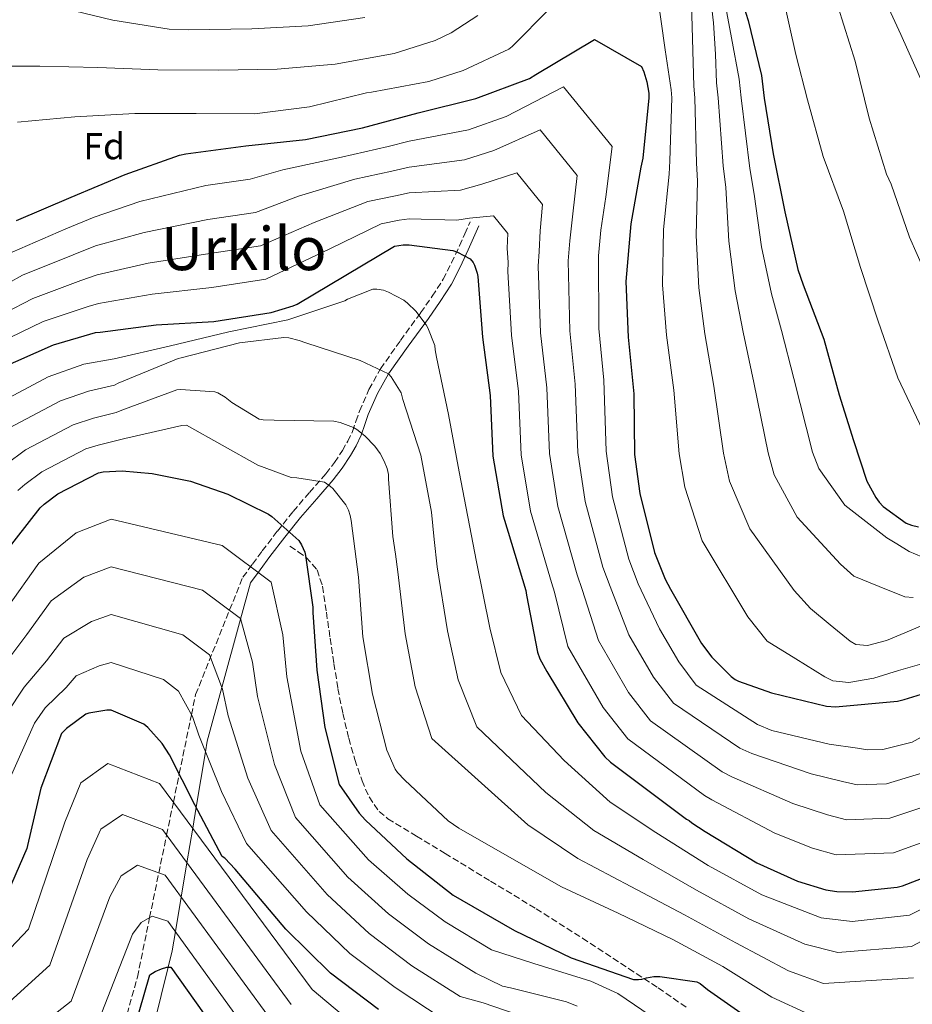
# Model space of a CAD drawing. Units: metres. Extents: x 620565 to 624003, y 4759567 to 4761941.
# Drawn here: x 622176 to 622415, y 4761120 to 4761383 of the extents above; entities that cross this region are included whole.
import ezdxf
from ezdxf.enums import TextEntityAlignment as Align

# ---------------------------------------------------------------- set-up
doc = ezdxf.new("R2010")
doc.units = ezdxf.units.M
doc.header["$MEASUREMENT"] = 0
doc.linetypes.add('DGN Style 3', pattern=[2.435890702152634, 1.739921930109024, -0.6959687720436097])
for name, color, linetype, lineweight in [('Camino', 7, 'DGN Style 3', 0), ('Curva de nivel directora', 30, 'Continuous', 30), ('Curva de nivel intermedia', 30, 'Continuous', 0), ('Etiqueta de zona arbolada', 92, 'Continuous', 0), ('Margen derecho', 7, 'Continuous', 0), ('Senda', 7, 'DGN Style 3', 0), ('Texto de Área (paraje) menor', 7, 'Continuous', 0)]:
    doc.layers.add(name, color=color, linetype=linetype, lineweight=lineweight)
doc.styles.add('Style-Arial', font='arial.ttf')

msp = doc.modelspace()

# ---------------------------------------------------------------- linework, layer by layer
at = {"layer": 'Camino', "color": 7, "linetype": 'DGN Style 3', "lineweight": 0, "extrusion": (-0.1274428810265023, -0.3165875055836677, 0.9399631180977135), "elevation": -1585947.494707913, "flags": 128}
msp.add_lwpolyline([(-1200767.997920213, 4370256.567026706), (-1200767.997920213, 4370292.520326974)], dxfattribs=at)
at = {"layer": 'Camino', "color": 7, "linetype": 'DGN Style 3', "lineweight": 0}
for points in [[(622235.7600000006, 4761234.300000001, 743.979999999996), (622238.3500000011, 4761237.82, 745.6399999999996), (622240.9499999986, 4761241.340000001, 747.3099999999978), (622244.9899999974, 4761246.620000001, 749.2400000000052), (622249.1999999986, 4761251.9, 751.0800000000019), (622253.5799999973, 4761256.960000001, 753.5599999999978), (622257.9699999995, 4761261.949999999, 756.0099999999949), (622260.2699999993, 4761264.990000002, 757.3200000000071), (622262.3900000006, 4761268.160000001, 758.6399999999995), (622263.8299999977, 4761270.650000001, 759.6300000000048), (622265.0700000006, 4761273.279999999, 760.6199999999953), (622266.0100000015, 4761275.990000002, 761.3600000000009), (622266.9300000002, 4761278.720000003, 762.0299999999991), (622269.4899999973, 4761284.529999999, 763.7899999999936), (622272.5599999984, 4761290.040000001, 765.550000000003), (622277.9200000007, 4761297.58, 768.1300000000047), (622283.3099999975, 4761305.02, 770.729999999996), (622286.4299999999, 4761309.440000001, 772.9900000000054), (622289.3299999967, 4761313.980000001, 775.1499999999943), (622291.5700000008, 4761318.350000001, 776.0700000000071), (622293.6799999987, 4761322.940000001, 776.5599999999978), (622295.1200000005, 4761326.140000002, 776.779999999999), (622296.5599999975, 4761329.34, 777.0000000000001)], [(621968.5899999995, 4760973.180000001, 679.8099999999977), (621992.8000000009, 4760975.140000002, 680.0000000000001), (622016.8500000016, 4760977.08, 680.8899999999995), (622051.879999999, 4760988.760000002, 683.9900000000054), (622060.7800000017, 4760994.34, 685.0000000000002), (622087.0499999997, 4761010.830000001, 690), (622136.6599999995, 4761041.970000002, 690), (622137.5100000009, 4761042.500000002, 690), (622137.7600000014, 4761042.730000002, 690), (622141.140000001, 4761045.720000001, 690), (622152.9800000007, 4761056.220000002, 690), (622171.7600000007, 4761072.880000004, 690.9600000000065), (622196.6700000018, 4761088.45, 694.2899999999936), (622197.91, 4761092.880000001, 695.0000000000001), (622200.199999999, 4761101.060000001, 700), (622207.5700000006, 4761127.4, 702.2100000000065), (622210.8399999985, 4761143.270000001, 705.0000000000001), (622213.2999999992, 4761155.210000001, 710.0000000000001), (622215.3899999993, 4761165.330000003, 715), (622217.1999999997, 4761174.150000001, 720.0000000000001), (622218.7600000021, 4761181.720000003, 724.9999999999999), (622222.0199999987, 4761197.529999999, 730), (622223.140000001, 4761202.949999999, 731.7100000000065)]]:
    msp.add_polyline3d(points, dxfattribs=at)
at = {"layer": 'Curva de nivel directora', "color": 30, "linetype": 'Continuous', "lineweight": 30, "flags": 128}
for points, elevation in [([(622352.1599999999, 4761454.160000003), (622355.2600000001, 4761448.08), (622361.1499999998, 4761433.58), (622361.38, 4761432.460000004), (622364.9599999986, 4761417.390000001), (622366.4000000004, 4761404.180000001), (622369.0499999989, 4761389.140000001), (622370.8799999995, 4761383.220000002), (622374.4899999994, 4761368.430000002), (622375.2000000002, 4761362.380000001), (622377.5699999994, 4761347.539999999), (622380.6999999987, 4761332.020000001), (622384.1599999988, 4761316.590000001), (622385.6299999994, 4761312.5), (622391.1599999993, 4761297.940000001), (622395.2000000007, 4761283.119999999), (622399.0499999997, 4761270.900000001), (622402.6199999991, 4761260.01), (622404.9900000007, 4761255.590000001), (622405.8800000002, 4761254.37), (622407.0299999992, 4761253.220000001), (622413.1800000003, 4761248.740000002), (622414.5199999993, 4761248.230000002), (622416.4399999992, 4761247.78)], 825.0000000000001), ([(622175.2599999988, 4761329.650000001), (622189.8200000009, 4761335.890000002), (622204.2800000003, 4761341.970000002), (622218.8099999991, 4761347.15), (622220.539999999, 4761347.539999999), (622236.5400000007, 4761349.650000001), (622252.4799999997, 4761351.380000002), (622267.7999999997, 4761354.45), (622282.6799999992, 4761358.480000001), (622298.0799999997, 4761362.289999999), (622312.4499999997, 4761367.7), (622314.1399999994, 4761368.750000001), (622329.7599999988, 4761378.130000002), (622342.3299999996, 4761370.860000002), (622342.9699999989, 4761369.460000002), (622343.8099999992, 4761366.770000001), (622344.2899999998, 4761363.699999999), (622344.2899999998, 4761362.480000001), (622342.7499999999, 4761346.350000001), (622342.1699999986, 4761343.92), (622339.5199999999, 4761328.779999999), (622338.199999999, 4761313.360000002), (622338.8400000005, 4761298.539999999), (622340.2799999999, 4761283.34), (622340.5100000001, 4761267.119999999), (622341.9499999996, 4761256.720000002), (622345.8799999991, 4761240.91), (622348.6999999998, 4761233.779999999), (622350.1399999993, 4761231.150000001), (622358.3899999993, 4761216.62), (622361.1699999999, 4761212.910000003), (622366.36, 4761207.720000002), (622367.4500000008, 4761206.95), (622368.28, 4761206.539999999), (622377.1400000004, 4761203.400000001), (622391.8599999989, 4761199.82), (622394.2599999995, 4761199.690000001), (622410.8099999988, 4761201.160000001), (622412.6300000005, 4761201.61), (622427.7000000001, 4761206.250000001)], 800.0000000000001), ([(622170.3799999993, 4761289.930000001), (622185.1299999993, 4761296.490000002), (622196.3900000001, 4761299.720000002), (622197.6100000006, 4761299.789999999), (622212.6199999999, 4761301.77), (622227.98, 4761302.67), (622243.2999999998, 4761305.07), (622249.1899999996, 4761306.860000002), (622250.2499999991, 4761307.340000002), (622263.269999999, 4761315.110000002), (622276.3, 4761322.86), (622278.6000000001, 4761323.210000001), (622280.2299999995, 4761323.210000001), (622291.9100000006, 4761321.710000002), (622293.16, 4761321.26), (622296.5199999996, 4761319.430000001), (622297.3199999997, 4761318.470000001), (622297.6999999997, 4761317.740000002), (622298.4399999996, 4761315.630000002), (622298.5999999982, 4761314.7), (622299.8200000009, 4761298.470000003), (622301.8999999998, 4761282.92), (622302.6300000005, 4761266.67), (622305.3499999985, 4761250.76), (622306.73, 4761246.350000001), (622311.4599999995, 4761230.76), (622311.5899999992, 4761229.510000001), (622314.5300000006, 4761214.220000002), (622315.2100000001, 4761212.520000001), (622317.0899999999, 4761209.100000001), (622325.3800000001, 4761195.37), (622332.5499999984, 4761186.250000001), (622334.1199999999, 4761184.84), (622354.4399999997, 4761169.609999999)], 775.0000000000001), ([(622171.7899999997, 4761240.310000001), (622181.5499999986, 4761252.820000002), (622182.6100000002, 4761253.850000001), (622186.3200000006, 4761256.570000002), (622197.139999999, 4761262.230000001), (622198.3899999984, 4761262.460000001), (622203.5099999993, 4761262.710000002), (622211.5099999988, 4761262.07), (622221.7500000005, 4761259.960000004), (622231.7300000006, 4761256.54), (622242.6099999992, 4761251.189999999), (622243.51, 4761250.580000001), (622250.7400000008, 4761244.15), (622251.4699999995, 4761243), (622252.339999999, 4761240.980000001), (622252.5600000003, 4761240.150000002), (622254.5099999993, 4761226.260000001), (622254.5099999993, 4761224.850000001), (622255.5699999988, 4761209.430000001), (622257.6499999998, 4761194.100000001), (622261.5199999989, 4761178.840000001), (622266.860000001, 4761171.220000002), (622268.5899999987, 4761169.37), (622279.6599999996, 4761158.970000001), (622292.0499999991, 4761149.300000001), (622294.3200000002, 4761147.960000002), (622308.3999999996, 4761139.800000002), (622323.5999999987, 4761132.53), (622340.2699999987, 4761126.770000001), (622341.5499999995, 4761126.710000002), (622342.419999999, 4761126.810000001), (622343.6599999995, 4761127.220000002), (622345.6499999987, 4761127.539999999), (622347.2499999992, 4761127.539999999), (622357.2000000002, 4761126.100000001), (622358.0299999994, 4761125.65), (622360.05, 4761124.09), (622372.4599999997, 4761115.320000002)], 750.0000000000001), ([(622272.0099999986, 4761118.720000002), (622259.239999999, 4761128.449999999), (622247.2699999996, 4761140.17), (622233.74, 4761156.260000002), (622230.9199999992, 4761159.140000002), (622230.2499999986, 4761159.650000002), (622222.9500000008, 4761173.45), (622216.1699999992, 4761186.850000001), (622214.2200000002, 4761189.800000003), (622210.3399999999, 4761194.09), (622209.2899999993, 4761194.980000001), (622200.579999999, 4761198.79), (622199.3699999996, 4761198.79), (622194.5700000006, 4761197.960000001), (622193.7999999997, 4761197.699999999), (622188.6200000006, 4761193.859999999), (622187.2999999997, 4761192.520000001), (622181.7400000007, 4761177.859999999), (622178.1800000002, 4761162.600000001), (622178.0199999993, 4761161.730000001), (622171.8500000001, 4761147.590000001)], 725.0000000000001), ([(622354.4399999997, 4761169.609999999), (622355.1399999994, 4761169.230000002), (622355.839999999, 4761168.619999999), (622359.4299999988, 4761166.279999999), (622373.1900000006, 4761157.900000002), (622384.0400000003, 4761153), (622391.6199999999, 4761150.730000001), (622394.5999999993, 4761150.28), (622398.759999999, 4761150.180000001), (622410.7199999995, 4761151.430000001), (622412.199999999, 4761151.779999999), (622418.8199999997, 4761154.37)], 775.0000000000002), ([(622206.6699999997, 4761113.460000002), (622210.9299999999, 4761128.02), (622212.3000000002, 4761128.850000001), (622213.9999999988, 4761129.590000001), (622215.4400000006, 4761130), (622216.489999999, 4761130.070000002), (622231.980000001, 4761108.210000002)], 700.0000000000001)]:
    msp.add_lwpolyline(points, dxfattribs=dict(at, elevation=elevation))
at = {"layer": 'Curva de nivel intermedia', "color": 30, "linetype": 'Continuous', "lineweight": 0, "flags": 128}
for points, elevation in [([(622359.820000002, 4761398.019999999), (622361.6100000002, 4761382.529999998), (622362.1199999999, 4761374.130000001), (622362.4100000004, 4761366.529999999), (622362.8300000007, 4761362.479999999), (622364.1900000018, 4761344.31), (622364.9400000006, 4761338.529999999), (622365.6900000017, 4761324.189999999), (622367.4100000005, 4761310.88), (622369.5899999999, 4761299.869999999), (622372.3700000005, 4761286.38), (622376.2000000015, 4761267.609999999), (622377.8399999999, 4761261.689999998), (622383.9900000012, 4761250.4), (622395.5800000007, 4761237.760000001), (622399.100000001, 4761234.58), (622405.9500000017, 4761231.810000001), (622412.7900000014, 4761229.05), (622415.0100000009, 4761228.869999999)], 815), ([(622405.3000000013, 4761393.449999999), (622411.7099999996, 4761379.470000001), (622418.1, 4761365.119999999)], 840), ([(622346.4900000015, 4761391.179999999), (622348.6999999998, 4761375.310000001), (622349.5100000012, 4761369.980000001), (622350.3300000015, 4761364.640000001), (622350.4700000001, 4761362.479999999), (622349.9000000001, 4761345.670000001), (622349.7600000015, 4761342.119999999), (622348.2400000016, 4761327.25), (622347.940000002, 4761312.529999999), (622349.0900000011, 4761298.990000002), (622350.9800000021, 4761284.359999999), (622352.4100000003, 4761267.279999998), (622353.91, 4761258.38), (622358.5900000005, 4761244.079999999), (622370.7900000003, 4761223.67), (622375.9700000013, 4761217.25), (622383.6700000014, 4761212.449999999), (622391.3700000016, 4761207.639999999), (622393.5599999999, 4761206.630000001), (622397.770000001, 4761206.13), (622404.5200000012, 4761207.34), (622411.0999999995, 4761209.329999999), (622417.9900000005, 4761211.279999998)], 805), ([(622355.7400000007, 4761387.819999999), (622356.3700000009, 4761365.579999999), (622356.6500000004, 4761362.479999999), (622357.0500000005, 4761344.989999998), (622357.35, 4761340.330000001), (622356.97, 4761325.719999999), (622357.6699999997, 4761311.699999998), (622359.3400000016, 4761299.429999999), (622361.6700000007, 4761285.37), (622364.3000000014, 4761267.449999998), (622365.8800000016, 4761260.029999999), (622371.2900000007, 4761247.24), (622383.1900000009, 4761230.710000001), (622387.5400000005, 4761225.920000001), (622392.8400000002, 4761221.570000002), (622398.1300000009, 4761217.220000002), (622399.6700000009, 4761216.339999998), (622402.7700000011, 4761216.019999999), (622407.8800000007, 4761217.42), (622412.7900000014, 4761219.470000001), (622417.5700000002, 4761221.499999999)], 810.0000000000001), ([(622364.3600000017, 4761389.63), (622366.4100000014, 4761378.55), (622368.4500000001, 4761367.470000001), (622369.0100000009, 4761362.479999999), (622371.3400000001, 4761343.63), (622372.5200000001, 4761336.73), (622374.42, 4761322.659999999), (622377.1400000004, 4761310.050000001), (622379.8400000003, 4761300.31), (622383.0600000012, 4761287.399999999), (622388.0999999995, 4761267.779999999), (622389.8099999992, 4761263.349999999), (622396.7000000003, 4761253.560000001), (622407.9800000013, 4761244.800000001), (622410.6700000003, 4761243.239999998), (622413.9400000003, 4761241.210000002), (622417.2999999998, 4761239.759999999)], 820), ([(622380.2500000016, 4761389.289999999), (622383.6500000014, 4761374.109999998), (622386.7600000005, 4761361.939999999), (622390.9500000015, 4761346.819999999), (622396.3499999995, 4761332.199999999), (622400.9299999992, 4761317.109999999), (622405.6600000013, 4761302.76), (622410.9299999995, 4761287.649999999), (622417.5999999993, 4761273.559999999)], 830), ([(622175.5500000016, 4761355.99), (622190.8400000002, 4761357.460000001), (622206.9100000011, 4761358.349999999), (622223.2600000014, 4761358.349999999), (622238.8699999999, 4761358.259999999), (622253.5900000007, 4761360.080000001), (622268.7899999998, 4761363.829999999), (622270.1700000013, 4761363.99), (622285.5000000001, 4761366.829999999), (622294.7100000012, 4761369.779999999), (622306.8700000006, 4761375.539999999), (622307.7699999993, 4761376.21), (622317.8800000012, 4761386.42)], 805), ([(622185.5200000005, 4761386.980000001), (622201.0400000016, 4761383.3), (622216.0799999998, 4761380.83), (622221.3200000013, 4761380.640000001), (622238.1900000002, 4761380.990000002), (622253.2000000017, 4761381.789999999), (622268.4299999999, 4761383.999999999)], 815), ([(622394.9700000003, 4761386.730000001), (622399.5400000013, 4761372.329999999), (622403.2200000003, 4761357.060000001), (622407.920000001, 4761342.05), (622409.1400000014, 4761339.41), (622414.0000000007, 4761325.21), (622420.1500000019, 4761311.329999999)], 835.0000000000001), ([(622165.5300000012, 4761370.930000001), (622181.5000000016, 4761370.930000001), (622196.9900000015, 4761370.640000001), (622213.0500000013, 4761369.940000001), (622229.3700000002, 4761369.909999998), (622244.9500000017, 4761370.13), (622260.4700000006, 4761371.509999999), (622276.2500000009, 4761374.350000001), (622287.2300000001, 4761377.810000001), (622291.4800000014, 4761379.859999999), (622298.6200000006, 4761384.529999999)], 810.0000000000001), ([(622174.120000001, 4761321.249999999), (622188.4200000018, 4761327.500000001), (622195.99, 4761330.609999999), (622208.2600000012, 4761334.749999999), (622225.85, 4761339.07), (622237.7200000009, 4761340.710000001), (622246.4800000006, 4761343.240000002), (622262.1500000014, 4761346.66), (622274.5900000002, 4761349.460000001), (622280.2300000017, 4761350.9), (622296.0700000003, 4761353.980000001), (622306.1700000011, 4761357.499999999), (622321.4800000021, 4761365.409999999), (622334.4900000008, 4761349.449999998), (622332.8200000012, 4761336.06), (622331.4700000011, 4761327.140000001), (622330.8499999996, 4761320.259999999), (622330.9400000013, 4761300.810000001), (622332.2500000012, 4761286.979999999), (622332.9200000018, 4761268.039999999), (622334.5900000014, 4761255.760000001), (622338.940000001, 4761239.109999998), (622341.4700000013, 4761232.579999999), (622347.1500000008, 4761220.5), (622352.3400000009, 4761211.640000001), (622357.0199999993, 4761205.48), (622373.3899999997, 4761194.9), (622377.1800000005, 4761193.32), (622392.5499999997, 4761189.670000001), (622400.0800000001, 4761188.550000001), (622402.8300000015, 4761188.130000001), (622406.8800000015, 4761188.279999998), (622414.7300000016, 4761190.24), (622436.9600000004, 4761202.489999999)], 795), ([(622161.3899999994, 4761306.49), (622176.8700000005, 4761315.06), (622190.410000001, 4761320.55), (622196.3900000001, 4761322.9), (622209.3499999997, 4761326.510000001), (622226.3799999995, 4761329.970000001), (622239.1200000001, 4761331.800000001), (622250.6800000004, 4761336.210000001), (622265.6800000007, 4761340.710000001), (622275.5900000016, 4761342.890000001), (622280.2300000017, 4761343.970000001), (622295.030000001, 4761345.909999999), (622302.9200000011, 4761348.439999999), (622315.2400000015, 4761353.920000001), (622325.2000000014, 4761341.699999998), (622324.0400000013, 4761331.48), (622323.2200000011, 4761324.26), (622322.7899999997, 4761318.869999998), (622323.1600000006, 4761300.220000001), (622324.6600000004, 4761285.970000001), (622325.3500000011, 4761267.689999999), (622327.28, 4761254.509999999), (622332.0700000002, 4761237.019999999), (622334.0000000013, 4761231.810000001), (622338.9900000002, 4761218.929999999), (622345.5999999996, 4761207.579999999), (622350.9000000015, 4761200.67), (622368.6500000011, 4761188.57), (622371.8499999996, 4761187.149999999), (622387.7100000004, 4761181.720000001), (622396.0700000002, 4761179.659999999), (622400.0199999996, 4761178.779999998), (622407.8400000005, 4761179.069999999), (622417.9000000011, 4761182.119999997)], 790.0000000000001), ([(622276.5999999996, 4761336.33), (622280.2300000017, 4761337.05), (622293.9900000015, 4761337.839999998), (622299.6700000011, 4761339.380000001), (622309.0000000007, 4761342.420000001), (622315.9000000008, 4761333.96), (622315.2600000015, 4761326.899999999), (622314.9599999997, 4761321.380000001), (622314.7200000007, 4761317.480000001), (622315.38, 4761299.639999999), (622317.070000002, 4761284.949999999), (622317.7699999994, 4761267.350000001), (622319.9700000011, 4761253.259999999), (622325.2000000014, 4761234.939999999), (622326.5300000013, 4761231.050000001), (622330.8400000008, 4761217.359999999), (622338.8600000006, 4761203.509999999), (622344.7800000015, 4761195.869999998), (622363.9100000003, 4761182.25), (622366.5099999999, 4761180.970000001), (622382.8700000013, 4761173.779999998), (622392.0600000002, 4761170.779999998), (622397.2200000011, 4761169.429999999), (622408.7999999993, 4761169.849999999), (622421.0800000017, 4761173.99)], 785.0000000000001), ([(622164.3800000001, 4761300.970000002), (622179.6200000017, 4761308.869999998), (622192.4100000015, 4761313.609999999), (622196.8000000014, 4761315.199999998), (622210.4400000004, 4761318.260000001), (622226.9100000015, 4761320.869999999), (622240.5100000004, 4761322.890000001), (622254.8800000004, 4761329.180000001), (622269.2200000013, 4761334.759999998), (622276.5999999996, 4761336.33)], 785.0000000000001), ([(622167.3799999997, 4761295.449999998), (622182.370000001, 4761302.679999999), (622194.4000000008, 4761306.67), (622197.2000000015, 4761307.489999999), (622211.5300000012, 4761310.02), (622227.4400000012, 4761311.77), (622241.9100000019, 4761313.980000001), (622259.0700000012, 4761322.149999999), (622272.7599999995, 4761328.810000001), (622277.600000001, 4761329.77), (622280.2300000017, 4761330.130000002), (622292.9500000001, 4761329.779999998), (622296.41, 4761330.319999999), (622302.7600000001, 4761330.930000001), (622306.6100000015, 4761326.220000001), (622306.4800000017, 4761322.319999999), (622306.7000000008, 4761318.5), (622306.6600000005, 4761316.09), (622307.5999999995, 4761299.060000001), (622309.4800000014, 4761283.939999999), (622310.2000000011, 4761267.01), (622312.6599999998, 4761252.01), (622318.3300000004, 4761232.850000001), (622319.0600000013, 4761230.279999999), (622322.6900000012, 4761215.789999999), (622332.1200000015, 4761199.439999999), (622338.6700000007, 4761191.060000001), (622359.1800000007, 4761175.929999999), (622361.1800000012, 4761174.789999999), (622378.0299999999, 4761165.84), (622388.0500000002, 4761161.890000001), (622394.4200000004, 4761160.079999999), (622409.7600000005, 4761160.640000001), (622424.2500000012, 4761165.859999999)], 780), ([(622169.0600000005, 4761280.130000001), (622183.6800000009, 4761287.929999999), (622193.2200000007, 4761291.250000001), (622201.3700000001, 4761292.659999998), (622216.0599999997, 4761296.080000001), (622232.000000001, 4761299.919999998), (622247.8000000014, 4761303.09), (622263.0000000007, 4761308.210000001), (622263.7400000006, 4761308.630000001), (622270.4900000008, 4761311.309999999), (622271.5800000017, 4761311.309999999), (622273.3400000007, 4761311.029999999), (622274.7199999997, 4761310.509999999), (622278.8400000016, 4761308.37), (622279.8000000004, 4761307.63), (622282.04, 4761305.429999998), (622284.7600000004, 4761301.81), (622285.2100000017, 4761301.009999999), (622287.1299999995, 4761296.310000001), (622287.2000000011, 4761295.090000001), (622287.5499999998, 4761293.140000001), (622290.7500000005, 4761277.779999999), (622293.6300000016, 4761262.449999998), (622295.9200000005, 4761250.460000001), (622298.2100000017, 4761238.46), (622301.79, 4761220.810000001), (622304.7400000005, 4761208.84), (622310.3100000005, 4761197.349999999), (622321.6699999998, 4761185.300000001), (622333.97, 4761174.16), (622346.2200000011, 4761166.039999999), (622360.22, 4761157.260000001), (622374.5000000005, 4761149.350000001), (622390.4200000018, 4761143.21), (622398.6900000018, 4761142.279999998), (622414.060000001, 4761143.939999999), (622420.5000000006, 4761147.119999999)], 770), ([(622173.3800000012, 4761274.240000002), (622187.0500000016, 4761281.500000001), (622194.5100000004, 4761284.050000001), (622201.4400000017, 4761285.649999999), (622202.4299999997, 4761286.230000001), (622203.9299999994, 4761286.8), (622218.4900000016, 4761292.819999999), (622219.2900000019, 4761293.01), (622234.9100000013, 4761297.009999998), (622246.7500000009, 4761298.42), (622248.0600000008, 4761298.289999999), (622250.8400000014, 4761297.649999999), (622252.6000000006, 4761296.949999998), (622267.1300000013, 4761292.27), (622274.750000001, 4761288.66), (622275.4200000018, 4761287.859999999), (622278.0800000015, 4761283.57), (622278.5900000011, 4761281.809999999), (622283.3200000008, 4761266.9), (622286.1700000007, 4761251.67), (622286.9400000018, 4761244.380000001), (622287.7100000007, 4761237.09), (622290.4800000001, 4761220), (622293.3099999998, 4761206.899999999), (622298.3099999999, 4761194.269999999), (622316.8100000005, 4761176.699999999), (622329.6500000015, 4761166.61), (622342.8500000003, 4761158.839999998), (622357.0500000005, 4761150.650000001), (622371.0400000005, 4761142.96), (622386.0200000006, 4761136.140000001), (622394.8800000009, 4761133.99), (622414.5800000017, 4761135.579999999), (622424.3099999994, 4761140.689999999)], 765.0000000000001), ([(622172.3500000008, 4761264.429999999), (622177.6900000006, 4761268.349999999), (622190.410000001, 4761275.079999999), (622195.8, 4761276.850000001), (622201.8799999997, 4761278.349999999), (622203.4500000011, 4761278.99), (622218.1400000006, 4761284.429999999), (622219.0700000006, 4761284.5), (622228.2500000005, 4761283.92), (622229.0500000005, 4761283.600000001), (622231.0399999999, 4761282.48), (622232.8600000015, 4761281.009999999), (622240.0900000001, 4761276.59), (622241.1800000009, 4761276.4), (622244.1200000001, 4761276.310000001), (622260.1200000019, 4761276.050000002), (622261.7900000016, 4761275.67), (622265.3400000011, 4761274.350000001), (622266.2300000006, 4761273.81), (622268.3800000009, 4761272.079999999), (622271.0300000019, 4761269.33), (622272.4700000011, 4761267.350000001), (622273.5599999997, 4761265.329999999), (622274.3300000009, 4761263.349999999), (622274.6799999997, 4761261.750000001), (622274.750000001, 4761260.499999999), (622275.9, 4761245.199999999), (622276.5500000004, 4761240.460000001), (622277.2099999997, 4761235.710000001), (622279.17, 4761219.180000001), (622281.8800000013, 4761204.970000001), (622286.3000000003, 4761191.179999999), (622311.9500000012, 4761168.09), (622325.3300000011, 4761159.070000002), (622339.4800000021, 4761151.640000001), (622353.8800000009, 4761144.039999999), (622367.5700000015, 4761136.560000001), (622381.6300000007, 4761129.079999999), (622391.060000001, 4761125.699999999), (622415.1100000015, 4761127.210000001)], 760.0000000000001), ([(622175.6100000018, 4761257.460000001), (622177.4800000006, 4761259.140000001), (622182.0100000012, 4761262.460000001), (622193.7700000005, 4761268.659999999), (622197.0899999997, 4761269.649999999), (622204.2400000001, 4761271.359999999), (622219.4100000003, 4761274.88)], 755), ([(622219.4100000003, 4761274.88), (622220.6599999998, 4761274.939999999), (622239.7900000006, 4761264.249999999), (622248.6900000012, 4761260.930000001), (622250.2300000011, 4761260.890000001), (622257.5900000016, 4761259.71), (622259.2200000011, 4761258.59), (622259.8300000012, 4761258.009999999), (622263.3099999992, 4761253.659999999), (622264.02, 4761252.249999999), (622264.5000000006, 4761250.779999998), (622264.7199999996, 4761249.470000001), (622266.7100000011, 4761234.329999999), (622267.8600000001, 4761218.369999998), (622270.4500000007, 4761203.039999999), (622274.2900000006, 4761188.09), (622276.4600000011, 4761182.939999999), (622277.1000000003, 4761182.08), (622279.0600000005, 4761180.06), (622290.67, 4761169.179999999), (622293.490000001, 4761167.17), (622307.0899999997, 4761159.489999998), (622321.0100000004, 4761151.519999998), (622336.1100000013, 4761144.439999999), (622350.7000000003, 4761137.439999999), (622364.1100000015, 4761130.17), (622377.2300000018, 4761122.009999999), (622387.25, 4761117.4)], 755), ([(622172.7400000019, 4761226.140000001), (622181.1999999998, 4761238.06), (622191.1599999998, 4761246.180000001), (622200.5900000001, 4761249.810000001), (622230.2000000017, 4761242.77), (622243.3500000013, 4761232.98), (622246.4500000015, 4761218.909999999), (622247.4999999999, 4761207.63), (622251.2700000005, 4761187.769999999), (622256.350000001, 4761173.460000001), (622269.3900000011, 4761158.77), (622279.8600000007, 4761149.52), (622289.8400000008, 4761142.119999999), (622302.2300000006, 4761134.689999999), (622313.5899999996, 4761130.98), (622328.8200000002, 4761126.249999999), (622336.0800000001, 4761122.949999998), (622355.6, 4761109.73)], 745), ([(622171.6199999999, 4761210.449999998), (622178.0000000013, 4761219.029999999), (622184.5400000014, 4761228.029999998), (622193.2100000017, 4761234.329999999), (622200.5800000011, 4761237.060000001), (622224.9700000014, 4761230.82), (622235.1000000013, 4761223.259999999), (622238.3900000014, 4761211.630000001), (622239.6699999999, 4761202.440000001), (622244.1900000017, 4761184.189999999), (622249.8199999998, 4761170.01), (622263.8600000013, 4761154.119999997), (622274.7000000019, 4761144.259999998), (622285.3800000016, 4761136.27), (622298.0300000005, 4761128.449999999), (622305.1699999997, 4761124.970000001), (622307.3800000002, 4761124.49), (622322.2900000013, 4761120.739999999), (622325.1400000011, 4761119.56)], 740.0000000000001), ([(622172.7799999999, 4761198.039999999), (622177.2800000015, 4761204.92), (622183.2699999996, 4761211.92), (622187.8800000009, 4761218.010000001), (622195.2600000014, 4761222.480000001), (622200.5800000011, 4761224.3), (622219.740000001, 4761218.88), (622226.8500000011, 4761213.529999998), (622230.3400000003, 4761204.349999999), (622231.8400000001, 4761197.239999998), (622237.1100000007, 4761180.609999999), (622243.2999999998, 4761166.560000001), (622258.3300000015, 4761149.470000001), (622269.5499999998, 4761138.99), (622280.9200000003, 4761130.42), (622293.8399999996, 4761122.199999999), (622300.0199999998, 4761120.489999999), (622314.8000000011, 4761115.369999998)], 735.0000000000001), ([(622173.2000000002, 4761179.849999999), (622180.0399999998, 4761195.279999998), (622182.9500000001, 4761199.390000002), (622188.5300000012, 4761204.81), (622191.2300000014, 4761207.980000001), (622197.32, 4761210.640000001), (622200.5800000011, 4761211.539999999), (622214.5199999998, 4761206.929999998), (622218.6000000011, 4761203.810000001), (622222.2800000003, 4761197.08), (622224.0000000013, 4761192.050000001), (622230.0300000019, 4761177.029999998), (622236.770000001, 4761163.109999999), (622252.7999999993, 4761144.819999999), (622264.3900000011, 4761133.720000001), (622276.4600000011, 4761124.570000002), (622289.6399999997, 4761115.949999999)], 730), ([(622168.6800000007, 4761129.899999999), (622178.4800000018, 4761140.15), (622188.1400000001, 4761168.82), (622192.4100000015, 4761179.33), (622199.6900000015, 4761184.529999999), (622213.5200000005, 4761179.119999998), (622254.2900000003, 4761124.019999999), (622264.3399999996, 4761115.569999999)], 720), ([(622173.4300000004, 4761120.850000001), (622184.1600000014, 4761130.529999999), (622194.1799999995, 4761158.829999999), (622197.8099999995, 4761166.890000001), (622203.6200000009, 4761170.899999999), (622214.2600000004, 4761166.859999998), (622248.7100000012, 4761120.069999999)], 715.0000000000001), ([(622178.1900000012, 4761111.789999999), (622189.8400000011, 4761120.9), (622200.2200000013, 4761148.829999999), (622203.2099999997, 4761154.46), (622207.5599999994, 4761157.27), (622215.0100000014, 4761154.599999998), (622243.1400000012, 4761116.119999999)], 710.0000000000003), ([(622208.600000001, 4761142.019999999), (622211.5, 4761143.63), (622215.7500000013, 4761142.329999999), (622237.5599999999, 4761112.159999999)], 705), ([(622165.4200000018, 4761090.209999999), (622178.2600000006, 4761099.559999999), (622182.940000001, 4761102.74), (622195.5200000006, 4761111.279999998), (622206.2600000007, 4761138.84), (622208.600000001, 4761142.019999999)], 705)]:
    msp.add_lwpolyline(points, dxfattribs=dict(at, elevation=elevation))
at = {"layer": 'Margen derecho', "color": 7, "linetype": 'Continuous', "lineweight": 0, "extrusion": (-0.02567723658513387, -0.05706052569032477, 0.9980404680819787), "elevation": -286887.3335931118, "flags": 128}
msp.add_lwpolyline([(-1386393.208585443, 4588363.636563604), (-1386393.208585443, 4588367.1525272)], dxfattribs=at)
at = {"layer": 'Margen derecho', "color": 7, "linetype": 'Continuous', "lineweight": 0}
for points in [[(622237.8199999991, 4761232.790000002, 743.979999999996), (622240.4099999998, 4761236.310000002, 745.6399999999996), (622242.989999997, 4761239.810000002, 747.3099999999978), (622247.0100000004, 4761245.040000003, 749.2400000000052), (622251.1700000021, 4761250.270000001, 751.0800000000019), (622255.5100000007, 4761255.279999999, 753.5599999999978), (622259.9499999997, 4761260.330000001, 756.0099999999949), (622262.3599999994, 4761263.500000001, 757.3200000000071), (622264.5599999987, 4761266.810000001, 758.6399999999995), (622266.0899999997, 4761269.460000002, 759.6300000000048), (622267.4399999998, 4761272.310000001, 760.6199999999953), (622268.4299999999, 4761275.160000003, 761.3600000000009), (622269.3199999996, 4761277.790000003, 762.0299999999991), (622271.7800000005, 4761283.390000002, 763.7899999999936), (622274.730000001, 4761288.680000001, 765.550000000003), (622279.9899999981, 4761296.09, 768.1300000000047), (622285.3900000006, 4761303.53, 770.729999999996), (622288.5500000011, 4761308.01, 772.9900000000054), (622291.5500000007, 4761312.710000001, 775.1499999999943), (622293.8700000008, 4761317.230000001, 776.0700000000071), (622296.0100000021, 4761321.880000002, 776.5599999999978), (622297.4499999994, 4761325.090000001, 776.779999999999)], [(622198.2299999997, 4761081.440000001, 688.529999999999), (622206.7899999982, 4761093.910000001, 689.7899999999936), (622207.4099999996, 4761096.390000002, 690), (622210.2399999971, 4761107.699999999, 695.0000000000001), (622215.8200000006, 4761130.029999999, 700), (622216.9099999992, 4761134.41, 702.2599999999949), (622217.7699999998, 4761139.540000002, 705.0000000000001), (622219.3000000007, 4761148.730000001, 710.0000000000001), (622220.8299999974, 4761157.939999999, 715), (622222.3699999996, 4761167.170000001, 720.0000000000001), (622223.2999999995, 4761172.779999999, 724.9999999999999), (622225.7800000005, 4761187.630000002, 730), (622226.2499999999, 4761190.490000002, 730.8200000000071), (622230.1700000004, 4761204.800000001, 735.0000000000001), (622235.1599999993, 4761223.050000001, 740), (622237.8199999991, 4761232.790000002, 743.979999999996)]]:
    msp.add_polyline3d(points, dxfattribs=at)
at = {"layer": 'Senda', "color": 7, "linetype": 'DGN Style 3', "lineweight": 0}
msp.add_polyline3d([(622248.3700000015, 4761242.619999999, 748.6499999999943), (622250.5500000007, 4761241.12, 749.2899999999936), (622252.7199999989, 4761239.610000002, 749.9299999999931), (622255.6400000004, 4761236.24, 751.1300000000047), (622257.0700000008, 4761231.870000001, 752.300000000003), (622258.1000000013, 4761224.930000001, 753.2799999999991), (622259.1200000005, 4761217.980000001, 753.5200000000042), (622260.1399999997, 4761211.26, 753.5800000000019), (622261.1700000024, 4761204.540000001, 753.5800000000019), (622262.5100000012, 4761197.86, 753.5399999999937), (622264.1099999994, 4761191.230000001, 753.4499999999972), (622265.6900000019, 4761185.52, 753.2599999999949), (622267.6299999976, 4761179.9, 753.0700000000071), (622269.5299999998, 4761175.540000002, 752.9700000000012), (622272.1900000018, 4761171.670000001, 752.8800000000047), (622274.5399999988, 4761169.720000002, 752.8099999999977), (622282.1899999997, 4761165.080000001, 752.5399999999937), (622289.8399999986, 4761160.440000001, 752.1699999999984), (622302.0000000002, 4761153.050000002, 751.350000000006), (622314.1599999996, 4761145.66, 750.5099999999949), (622326.6000000006, 4761137.780000002, 749.8699999999953), (622338.9299999998, 4761129.66, 749.2899999999936), (622346.859999998, 4761124.500000002, 749.1600000000037), (622354.5699999994, 4761119.11, 748.7299999999959)], dxfattribs=at)

# ---------------------------------------------------------------- texts
at = {"layer": 'Etiqueta de zona arbolada', "color": 92, "linetype": 'Continuous', "lineweight": 0, "style": 'Style-Arial'}
msp.add_text('Fd', height=7.000000000000002, rotation=359.99246, dxfattribs=at).set_placement((622198.6878421343, 4761349.569112241, 802.4900000000052), align=Align.MIDDLE_CENTER)
at = {"layer": 'Texto de Área (paraje) menor', "color": 7, "linetype": 'Continuous', "lineweight": 0, "style": 'Style-Arial'}
msp.add_text('Urkilo', height=11.5, dxfattribs=at).set_placement((622235.9983389135, 4761322.17001, 786.0599999999977), align=Align.MIDDLE_CENTER)

doc.saveas('drawing.dxf')
